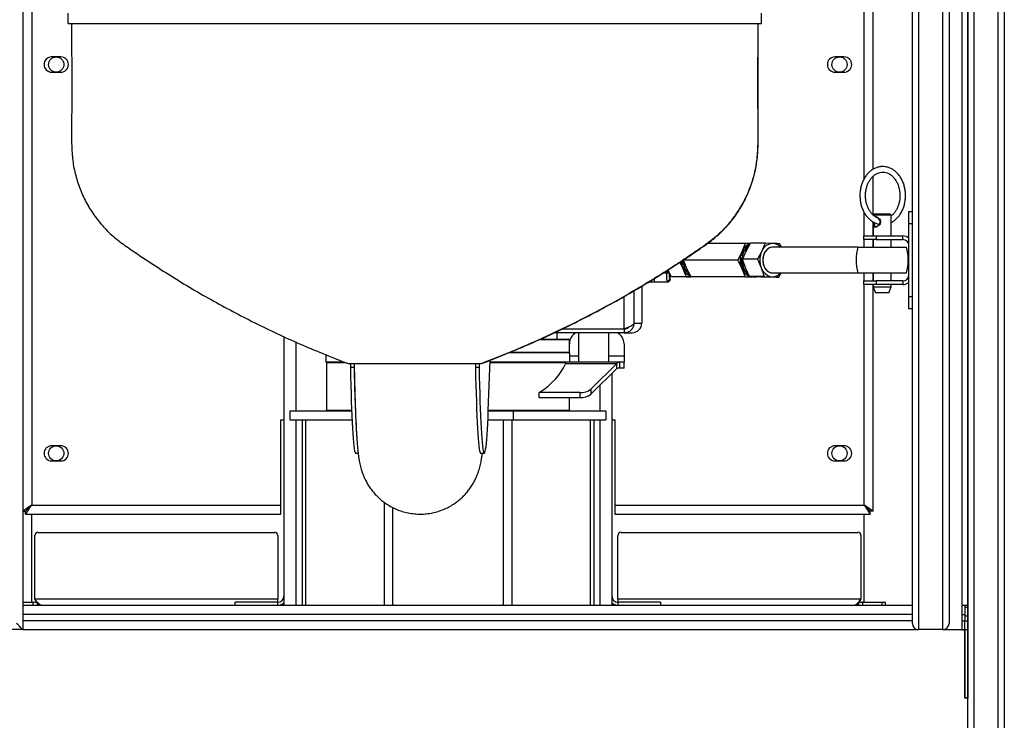
# Model space of a CAD drawing. Extents: x -597 to 1826, y -31 to 248.
# Drawn here: x -391 to -371, y 122 to 136 of the extents above; entities that cross this region are included whole.
import ezdxf

# ---------------------------------------------------------------- set-up
doc = ezdxf.new("R2010")
doc.units = 0
doc.header["$MEASUREMENT"] = 0
doc.layers.get('0').update_dxf_attribs({"linetype": 'CONTINUOUS'})

msp = doc.modelspace()

# ---------------------------------------------------------------- linework, layer by layer
at = {"linetype": 'Continuous'}
for p, q in [((-390.906, 144.573), (-390.906, 123.875)), ((-372.515, 144.573), (-372.515, 123.875)), ((-372.016, 123.875), (-372.016, 144.573)), ((-372.639, 124), (-372.639, 144.449)), ((-371.891, 144.449), (-371.891, 124)), ((-390.722, 144.134), (-390.722, 126.429)), ((-373.635, 133.122), (-373.635, 144.134)), ((-373.45, 133.321), (-373.45, 144.134)), ((-370.88, 119.628), (-370.88, 139.534)), ((-370.756, 139.638), (-370.756, 119.753)), ((-371.629, 139.43), (-371.629, 123.868)), ((-371.504, 139.43), (-371.504, 124.366)), ((-371.504, 119.753), (-371.504, 139.43)), ((-371.379, 139.43), (-371.379, 119.628)), ((-389.977, 136.528), (-389.977, 136.315)), ((-375.737, 136.315), (-375.737, 136.524)), ((-390.125, 135.627), (-390.312, 135.627)), ((-374.045, 135.627), (-374.232, 135.627)), ((-390.312, 135.316), (-390.125, 135.316)), ((-374.232, 135.316), (-374.045, 135.316)), ((-373.45, 132.386), (-373.45, 133.177)), ((-373.635, 131.955), (-373.635, 132.44)), ((-373.42, 132.408), (-373.45, 132.378)), ((-373.42, 132.408), (-373.383, 132.408)), ((-373.383, 132.408), (-373.106, 132.408)), ((-373.076, 132.378), (-373.106, 132.408)), ((-372.714, 132.454), (-372.639, 132.454)), ((-372.714, 132.204), (-372.714, 132.454)), ((-373.405, 132.378), (-373.45, 132.378)), ((-373.45, 132.243), (-373.45, 131.955)), ((-373.45, 131.955), (-373.45, 132.243)), ((-373.076, 132.378), (-373.405, 132.378)), ((-373.076, 132.243), (-373.076, 132.378)), ((-373.076, 131.955), (-373.076, 132.243)), ((-372.639, 132.204), (-372.714, 132.204)), ((-372.714, 130.708), (-372.714, 132.204)), ((-376.077, 131.8), (-376.851, 131.8)), ((-376.077, 131.8), (-376.143, 131.629)), ((-375.971, 131.8), (-376.077, 131.8)), ((-376.057, 131.641), (-375.967, 131.808)), ((-375.663, 131.808), (-375.967, 131.808)), ((-375.663, 131.808), (-375.734, 131.641)), ((-375.503, 131.8), (-375.663, 131.808)), ((-375.329, 131.722), (-375.361, 131.792)), ((-373.637, 131.88), (-373.637, 131.955)), ((-373.637, 131.955), (-373.387, 131.955)), ((-373.387, 131.88), (-373.637, 131.88)), ((-373.635, 131.722), (-373.635, 131.88)), ((-373.45, 131.88), (-373.45, 131.722)), ((-373.45, 131.722), (-373.45, 131.88)), ((-373.387, 131.955), (-373.387, 131.88)), ((-373.387, 131.955), (-372.839, 131.955)), ((-373.387, 131.88), (-372.839, 131.88)), ((-373.076, 131.722), (-373.076, 131.88)), ((-372.839, 131.88), (-372.839, 131.955)), ((-376.143, 131.629), (-376.228, 131.458)), ((-376.147, 131.562), (-376.104, 131.668)), ((-376.128, 131.474), (-376.057, 131.641)), ((-376.127, 131.562), (-376.085, 131.668)), ((-376.104, 131.668), (-376.085, 131.668)), ((-376.085, 131.668), (-376.064, 131.653)), ((-376.074, 131.711), (-375.996, 131.775)), ((-376.074, 131.711), (-376.054, 131.711)), ((-376.061, 131.685), (-376.074, 131.711)), ((-376.061, 131.685), (-376.042, 131.685)), ((-376.054, 131.711), (-375.991, 131.764)), ((-376.042, 131.685), (-376.054, 131.711)), ((-375.996, 131.775), (-375.985, 131.775)), ((-375.734, 131.641), (-375.824, 131.474)), ((-373.761, 131.722), (-375.512, 131.722)), ((-373.761, 131.722), (-372.764, 131.722)), ((-377.418, 131.418), (-377.353, 131.286)), ((-377.366, 131.452), (-377.36, 131.37)), ((-377.347, 131.465), (-377.341, 131.37)), ((-376.228, 131.458), (-377.339, 131.458)), ((-377.272, 131.286), (-377.339, 131.458)), ((-376.228, 131.458), (-376.143, 131.286)), ((-376.157, 131.504), (-376.133, 131.505)), ((-376.157, 131.504), (-376.137, 131.504)), ((-376.153, 131.384), (-376.157, 131.504)), ((-376.153, 131.384), (-376.133, 131.384)), ((-376.147, 131.562), (-376.127, 131.562)), ((-376.126, 131.547), (-376.147, 131.562)), ((-376.137, 131.504), (-376.114, 131.505)), ((-376.133, 131.384), (-376.137, 131.504)), ((-376.133, 131.505), (-376.114, 131.505)), ((-376.11, 131.385), (-376.133, 131.384)), ((-376.067, 131.298), (-376.128, 131.474)), ((-375.824, 131.474), (-376.128, 131.474)), ((-376.107, 131.547), (-376.127, 131.562)), ((-376.126, 131.547), (-376.107, 131.547)), ((-375.824, 131.474), (-375.745, 131.298)), ((-377.76, 131.193), (-377.63, 131.193)), ((-377.591, 131.115), (-377.664, 131.262)), ((-377.341, 131.37), (-377.36, 131.37)), ((-377.353, 131.286), (-377.287, 131.115)), ((-377.326, 131.332), (-377.345, 131.314)), ((-377.326, 131.314), (-377.345, 131.314)), ((-377.345, 131.314), (-377.293, 131.216)), ((-377.341, 131.37), (-377.318, 131.373)), ((-377.307, 131.332), (-377.326, 131.314)), ((-377.307, 131.332), (-377.326, 131.332)), ((-377.326, 131.314), (-377.274, 131.216)), ((-377.274, 131.216), (-377.293, 131.216)), ((-377.274, 131.216), (-377.255, 131.233)), ((-377.188, 131.115), (-377.272, 131.286)), ((-377.249, 131.205), (-377.259, 131.178)), ((-377.229, 131.205), (-377.249, 131.205)), ((-377.229, 131.205), (-377.239, 131.178)), ((-376.143, 131.286), (-376.077, 131.115)), ((-376.139, 131.327), (-376.12, 131.344)), ((-376.139, 131.327), (-376.12, 131.327)), ((-376.091, 131.226), (-376.139, 131.327)), ((-376.12, 131.327), (-376.1, 131.344)), ((-376.12, 131.344), (-376.1, 131.344)), ((-376.071, 131.226), (-376.12, 131.327)), ((-376.091, 131.226), (-376.071, 131.226)), ((-376.052, 131.243), (-376.071, 131.226)), ((-375.988, 131.123), (-376.067, 131.298)), ((-376.057, 131.186), (-376.047, 131.213)), ((-376.057, 131.186), (-376.038, 131.186)), ((-375.998, 131.146), (-376.057, 131.186)), ((-376.047, 131.213), (-376.027, 131.213)), ((-376.038, 131.186), (-376.027, 131.213)), ((-376.007, 131.165), (-376.038, 131.186)), ((-375.745, 131.298), (-375.684, 131.123)), ((-375.512, 131.193), (-373.761, 131.193)), ((-375.382, 131.107), (-375.336, 131.193)), ((-373.761, 131.193), (-372.764, 131.193)), ((-373.635, 131.032), (-373.635, 131.193)), ((-373.45, 131.193), (-373.45, 131.032)), ((-373.45, 131.032), (-373.45, 131.193)), ((-373.076, 131.032), (-373.076, 131.193)), ((-378.056, 131.012), (-377.649, 131.012)), ((-377.939, 131.013), (-377.674, 131.013)), ((-377.674, 131.013), (-377.627, 131.06)), ((-377.649, 131.012), (-377.648, 131.013)), ((-377.648, 131.013), (-377.618, 131.043)), ((-377.287, 131.115), (-377.591, 131.115)), ((-377.45, 131.115), (-377.591, 131.115)), ((-377.289, 131.115), (-377.45, 131.115)), ((-376.985, 131.115), (-377.289, 131.115)), ((-377.287, 131.115), (-377.188, 131.115)), ((-377.239, 131.178), (-377.259, 131.178)), ((-377.259, 131.178), (-377.201, 131.142)), ((-377.239, 131.178), (-377.21, 131.159)), ((-376.077, 131.115), (-377.188, 131.115)), ((-376.077, 131.115), (-375.939, 131.115)), ((-375.684, 131.123), (-375.988, 131.123)), ((-375.846, 131.115), (-375.988, 131.123)), ((-375.932, 131.118), (-375.913, 131.118)), ((-375.917, 131.115), (-375.841, 131.115)), ((-375.843, 131.121), (-375.913, 131.118)), ((-375.382, 131.107), (-375.686, 131.107)), ((-375.684, 131.123), (-375.524, 131.115)), ((-373.637, 130.957), (-373.637, 131.032)), ((-373.637, 131.032), (-373.387, 131.032)), ((-373.387, 131.032), (-373.387, 130.957)), ((-372.839, 131.032), (-373.387, 131.032)), ((-372.839, 131.032), (-372.839, 130.957)), ((-378.354, 130.166), (-378.354, 130.837)), ((-378.197, 130.93), (-378.197, 130.166)), ((-373.387, 130.957), (-373.637, 130.957)), ((-373.635, 126.429), (-373.635, 130.957)), ((-373.45, 130.957), (-373.45, 130.911)), ((-373.45, 126.304), (-373.45, 130.957)), ((-373.45, 130.911), (-373.4, 130.787)), ((-373.45, 130.911), (-373.405, 130.911)), ((-373.405, 130.911), (-373.076, 130.911)), ((-373.367, 130.787), (-373.4, 130.787)), ((-372.839, 130.957), (-373.387, 130.957)), ((-373.126, 130.787), (-373.367, 130.787)), ((-373.126, 130.787), (-373.076, 130.911)), ((-373.076, 130.911), (-373.076, 130.957)), ((-378.561, 130.041), (-378.561, 130.715)), ((-372.714, 130.708), (-372.639, 130.708)), ((-372.714, 130.459), (-372.714, 130.708)), ((-372.639, 130.459), (-372.714, 130.459)), ((-378.561, 130.041), (-379.847, 130.041)), ((-378.558, 130.041), (-378.558, 129.966)), ((-378.354, 130.166), (-378.197, 130.166)), ((-385.544, 129.891), (-385.544, 124.374)), ((-385.3, 129.778), (-385.3, 128.364)), ((-379.684, 129.82), (-380.318, 129.82)), ((-380.284, 129.835), (-379.699, 129.835)), ((-378.558, 129.966), (-380.008, 129.966)), ((-379.934, 129.835), (-379.934, 129.966)), ((-379.684, 129.82), (-379.699, 129.835)), ((-379.684, 129.57), (-379.684, 129.82)), ((-379.499, 129.966), (-379.499, 129.361)), ((-378.876, 129.361), (-378.876, 129.966)), ((-378.558, 129.966), (-378.396, 129.966)), ((-380.9, 129.57), (-379.686, 129.57)), ((-379.699, 129.555), (-379.684, 129.57)), ((-379.686, 129.57), (-379.684, 129.57)), ((-379.684, 129.555), (-379.684, 129.741)), ((-378.562, 129.741), (-378.562, 129.486)), ((-384.682, 129.518), (-384.682, 129.361)), ((-384.303, 129.361), (-384.682, 129.361)), ((-384.657, 129.361), (-384.672, 129.347)), ((-381.348, 128.369), (-381.307, 129.405)), ((-379.737, 129.361), (-381.309, 129.361)), ((-379.674, 129.555), (-380.931, 129.555)), ((-378.649, 129.361), (-379.737, 129.361)), ((-379.674, 129.361), (-379.674, 129.555)), ((-379.499, 129.486), (-379.674, 129.486)), ((-378.562, 129.486), (-378.876, 129.486)), ((-378.649, 129.242), (-378.649, 129.361)), ((-378.562, 129.361), (-378.649, 129.361)), ((-378.562, 129.486), (-378.562, 129.361)), ((-378.562, 129.242), (-378.562, 129.361)), ((-384.672, 129.347), (-384.672, 128.379)), ((-384.268, 129.347), (-384.672, 129.347)), ((-384.228, 129.333), (-384.083, 129.333)), ((-384.179, 129.333), (-384.178, 129.253)), ((-384.103, 129.253), (-384.178, 129.253)), ((-384.104, 129.333), (-384.103, 129.253)), ((-384.083, 129.333), (-383.449, 129.333)), ((-383.449, 129.333), (-382.91, 129.333)), ((-382.91, 129.333), (-382.363, 129.333)), ((-382.363, 129.333), (-381.682, 129.333)), ((-381.682, 129.333), (-381.486, 129.333)), ((-381.612, 129.333), (-381.611, 129.253)), ((-381.536, 129.253), (-381.611, 129.253)), ((-381.538, 129.333), (-381.536, 129.253)), ((-381.486, 129.333), (-381.485, 129.333)), ((-379.752, 129.347), (-381.31, 129.347)), ((-378.719, 129.329), (-379.763, 129.329)), ((-378.719, 129.329), (-379.241, 128.807)), ((-378.719, 129.225), (-379.241, 128.703)), ((-378.719, 129.329), (-378.719, 129.225)), ((-378.562, 129.242), (-378.649, 129.242)), ((-378.811, 129.133), (-378.811, 124.374)), ((-379.241, 128.807), (-379.241, 128.703)), ((-379.056, 128.889), (-379.056, 128.364)), ((-380.302, 128.634), (-380.302, 128.738)), ((-379.464, 128.738), (-380.302, 128.738)), ((-379.464, 128.634), (-380.302, 128.634)), ((-379.684, 128.379), (-379.684, 128.634)), ((-379.464, 128.634), (-379.464, 128.738)), ((-385.42, 128.364), (-385.42, 128.177)), ((-385.42, 128.364), (-384.154, 128.364)), ((-384.672, 128.379), (-384.657, 128.364)), ((-384.672, 128.379), (-384.154, 128.379)), ((-381.348, 128.364), (-380.835, 128.364)), ((-381.347, 128.379), (-379.684, 128.379)), ((-380.835, 128.364), (-380.835, 128.177)), ((-380.835, 128.364), (-378.936, 128.364)), ((-379.699, 128.364), (-379.684, 128.379)), ((-378.936, 128.364), (-378.936, 128.177)), ((-385.607, 128.177), (-385.544, 128.177)), ((-385.607, 126.429), (-385.607, 128.177)), ((-385.42, 128.177), (-384.146, 128.177)), ((-385.3, 128.177), (-385.3, 124.374)), ((-385.17, 128.177), (-385.17, 124.374)), ((-385.099, 128.177), (-385.099, 124.374)), ((-381.356, 128.177), (-380.835, 128.177)), ((-381.04, 128.177), (-381.04, 124.374)), ((-380.867, 128.177), (-380.867, 124.374)), ((-380.835, 128.177), (-378.936, 128.177)), ((-379.257, 128.177), (-379.257, 124.374)), ((-379.185, 128.177), (-379.185, 124.374)), ((-379.056, 128.177), (-379.056, 124.374)), ((-378.811, 128.177), (-378.75, 128.177)), ((-378.75, 128.177), (-378.75, 126.429)), ((-390.125, 127.647), (-390.312, 127.647)), ((-374.045, 127.647), (-374.232, 127.647)), ((-384.072, 127.493), (-384.02, 127.493)), ((-381.505, 127.493), (-381.43, 127.493)), ((-390.312, 127.336), (-390.125, 127.336)), ((-374.232, 127.336), (-374.045, 127.336)), ((-390.722, 126.429), (-385.607, 126.429)), ((-385.607, 126.244), (-385.607, 126.429)), ((-383.489, 126.489), (-383.489, 124.374)), ((-383.316, 126.383), (-383.316, 124.374)), ((-378.75, 126.429), (-373.635, 126.429)), ((-378.75, 126.429), (-378.75, 126.244)), ((-390.906, 126.304), (-390.847, 126.304)), ((-390.847, 126.244), (-390.847, 126.304)), ((-390.847, 126.244), (-385.607, 126.244)), ((-390.842, 126.309), (-390.842, 126.309)), ((-390.716, 124.434), (-390.716, 126.244)), ((-378.75, 126.244), (-373.51, 126.244)), ((-373.639, 126.244), (-373.639, 124.434)), ((-373.515, 126.309), (-373.515, 126.309)), ((-373.51, 126.244), (-373.51, 126.304)), ((-373.45, 126.304), (-373.51, 126.304)), ((-390.657, 124.499), (-390.657, 125.808)), ((-390.594, 125.87), (-385.731, 125.87)), ((-385.669, 125.808), (-385.669, 124.499)), ((-378.687, 124.499), (-378.687, 125.808)), ((-378.624, 125.87), (-373.761, 125.87)), ((-373.699, 125.808), (-373.699, 124.499)), ((-390.906, 124.434), (-390.69, 124.434)), ((-390.906, 124.374), (-372.639, 124.374)), ((-390.69, 124.374), (-390.69, 124.434)), ((-385.669, 124.499), (-390.657, 124.499)), ((-390.598, 124.409), (-390.618, 124.374)), ((-390.598, 124.409), (-390.566, 124.391)), ((-390.576, 124.374), (-390.566, 124.391)), ((-386.542, 124.374), (-386.542, 124.434)), ((-385.669, 124.434), (-386.542, 124.434)), ((-385.669, 124.434), (-385.669, 124.499)), ((-385.669, 124.374), (-385.669, 124.434)), ((-378.687, 124.499), (-378.687, 124.434)), ((-373.699, 124.499), (-378.687, 124.499)), ((-378.687, 124.434), (-378.687, 124.374)), ((-377.814, 124.434), (-378.687, 124.434)), ((-377.814, 124.434), (-377.814, 124.374)), ((-373.79, 124.391), (-373.758, 124.409)), ((-373.79, 124.391), (-373.78, 124.374)), ((-373.738, 124.374), (-373.758, 124.409)), ((-373.666, 124.434), (-373.666, 124.374)), ((-373.666, 124.434), (-373.263, 124.434)), ((-373.263, 124.374), (-373.263, 124.434)), ((-373.263, 124.434), (-373.2, 124.434)), ((-373.2, 124.434), (-373.2, 124.374)), ((-371.504, 124.366), (-371.629, 124.366)), ((-371.564, 124.366), (-371.564, 124.182)), ((-371.564, 124.337), (-371.504, 124.337)), ((-371.504, 124.366), (-371.504, 124.337)), ((-371.504, 124.337), (-371.504, 124.152)), ((-390.906, 124.189), (-372.639, 124.189)), ((-371.629, 124.182), (-371.564, 124.182)), ((-371.564, 124.182), (-371.564, 124.052)), ((-371.504, 124.152), (-371.564, 124.152)), ((-371.564, 124.152), (-371.564, 124.052)), ((-371.504, 124.152), (-371.504, 124.052)), ((-390.906, 124.06), (-372.639, 124.06)), ((-371.629, 124.052), (-371.564, 124.052)), ((-371.564, 124.052), (-371.504, 124.052)), ((-371.564, 123.868), (-371.564, 124.052)), ((-371.504, 124.052), (-371.504, 123.868)), ((-390.906, 123.875), (-410.233, 123.875)), ((-390.906, 123.875), (-372.515, 123.875)), ((-372.016, 123.875), (-372.515, 123.875)), ((-372.016, 123.875), (-371.579, 123.875)), ((-371.629, 123.868), (-371.564, 123.868)), ((-371.564, 122.466), (-371.564, 123.868)), ((-371.504, 123.868), (-371.564, 123.868)), ((-371.564, 123.868), (-371.564, 122.476)), ((-371.504, 123.868), (-371.504, 122.476)), ((-371.504, 122.476), (-371.564, 122.476)), ((-371.504, 122.466), (-371.564, 122.466)), ((-371.504, 122.476), (-371.504, 122.466)), ((-371.504, 121.469), (-371.504, 122.466))]:
    msp.add_line(p, q, dxfattribs=at)
at = {"linetype": 'Continuous', "flags": 128}
for points in [[(-373.425, 132.229), (-373.425, 132.225), (-373.425, 132.206), (-373.423, 132.176), (-373.419, 132.163), (-373.412, 132.154), (-373.403, 132.15), (-373.394, 132.148), (-373.383, 132.15), (-373.369, 132.154), (-373.353, 132.163), (-373.336, 132.176), (-373.312, 132.206), (-373.305, 132.225), (-373.302, 132.243), (-373.305, 132.261), (-373.312, 132.28), (-373.336, 132.31), (-373.353, 132.323), (-373.369, 132.332), (-373.383, 132.337), (-373.394, 132.338), (-373.394, 132.338)], [(-375.501, 131.722), (-375.517, 131.722), (-375.563, 131.714), (-375.607, 131.692), (-375.646, 131.657), (-375.677, 131.612), (-375.7, 131.558), (-375.713, 131.499), (-375.715, 131.437), (-375.706, 131.377), (-375.686, 131.321), (-375.658, 131.272), (-375.621, 131.234), (-375.579, 131.207), (-375.533, 131.194), (-375.501, 131.193)], [(-375.512, 131.722), (-375.547, 131.718), (-375.592, 131.7), (-375.632, 131.67), (-375.666, 131.627), (-375.692, 131.576), (-375.708, 131.519), (-375.713, 131.458)], [(-375.713, 131.458), (-375.708, 131.397), (-375.692, 131.339), (-375.666, 131.288), (-375.632, 131.246), (-375.592, 131.215), (-375.547, 131.197), (-375.512, 131.193)], [(-377.643, 131.214), (-377.67, 131.224), (-377.692, 131.238)], [(-377.674, 131.013), (-377.674, 131.013), (-377.677, 131.02), (-377.68, 131.042), (-377.682, 131.076), (-377.684, 131.123), (-377.686, 131.179), (-377.687, 131.193)], [(-377.638, 131.193), (-377.636, 131.144), (-377.634, 131.104), (-377.631, 131.076), (-377.629, 131.062), (-377.626, 131.062), (-377.624, 131.076), (-377.621, 131.104), (-377.619, 131.144), (-377.618, 131.169)], [(-377.651, 131.035), (-377.65, 131.02), (-377.649, 131.012)], [(-375.917, 131.115), (-375.882, 131.118), (-375.872, 131.12)], [(-384.178, 129.253), (-384.174, 129.068), (-384.17, 128.89), (-384.166, 128.719), (-384.161, 128.556), (-384.155, 128.403), (-384.149, 128.26), (-384.143, 128.127), (-384.137, 128.006), (-384.13, 127.896), (-384.123, 127.799), (-384.116, 127.714), (-384.108, 127.643), (-384.1, 127.585), (-384.092, 127.541), (-384.084, 127.511), (-384.076, 127.495), (-384.072, 127.493)], [(-381.611, 129.253), (-381.608, 129.068), (-381.604, 128.89), (-381.599, 128.719), (-381.594, 128.556), (-381.589, 128.403), (-381.583, 128.26), (-381.577, 128.127), (-381.57, 128.006), (-381.563, 127.896), (-381.556, 127.799), (-381.549, 127.714), (-381.541, 127.643), (-381.534, 127.585), (-381.526, 127.541), (-381.518, 127.511), (-381.51, 127.495), (-381.505, 127.493)], [(-381.536, 129.253), (-381.533, 129.068), (-381.529, 128.89), (-381.524, 128.719), (-381.519, 128.556), (-381.514, 128.403), (-381.508, 128.26), (-381.502, 128.127), (-381.495, 128.006), (-381.489, 127.896), (-381.482, 127.799), (-381.474, 127.714), (-381.467, 127.643), (-381.459, 127.585), (-381.451, 127.541), (-381.443, 127.511), (-381.435, 127.495), (-381.427, 127.494), (-381.419, 127.506), (-381.411, 127.533), (-381.403, 127.574), (-381.395, 127.628), (-381.388, 127.697), (-381.38, 127.778), (-381.373, 127.872), (-381.366, 127.979), (-381.36, 128.098), (-381.354, 128.228), (-381.348, 128.369)], [(-390.722, 126.429), (-390.754, 126.407), (-390.785, 126.386), (-390.814, 126.367), (-390.841, 126.349), (-390.863, 126.333), (-390.882, 126.321), (-390.896, 126.312), (-390.904, 126.306), (-390.906, 126.305)], [(-390.722, 126.429), (-390.746, 126.405), (-390.77, 126.381), (-390.791, 126.36), (-390.81, 126.341), (-390.826, 126.325), (-390.837, 126.314), (-390.844, 126.307), (-390.847, 126.304)], [(-390.847, 126.304), (-390.845, 126.306), (-390.839, 126.312), (-390.83, 126.321), (-390.818, 126.333), (-390.802, 126.349), (-390.784, 126.366), (-390.765, 126.386), (-390.744, 126.407), (-390.722, 126.429)], [(-390.847, 126.244), (-390.845, 126.247), (-390.839, 126.255), (-390.83, 126.269), (-390.818, 126.287), (-390.802, 126.31), (-390.784, 126.337), (-390.765, 126.366), (-390.744, 126.397), (-390.722, 126.429)], [(-390.722, 126.429), (-390.722, 126.429)], [(-373.635, 126.429), (-373.635, 126.429)], [(-373.635, 126.429), (-373.613, 126.407), (-373.592, 126.386), (-373.573, 126.366), (-373.555, 126.349), (-373.539, 126.333), (-373.527, 126.321), (-373.518, 126.312), (-373.512, 126.306), (-373.51, 126.304)], [(-373.635, 126.429), (-373.613, 126.397), (-373.592, 126.366), (-373.573, 126.337), (-373.555, 126.31), (-373.539, 126.287), (-373.527, 126.269), (-373.518, 126.255), (-373.512, 126.247), (-373.51, 126.244)], [(-373.45, 126.304), (-373.454, 126.307), (-373.464, 126.314), (-373.481, 126.325), (-373.504, 126.341), (-373.532, 126.36), (-373.564, 126.381), (-373.599, 126.405), (-373.635, 126.429)], [(-373.51, 126.304), (-373.512, 126.306), (-373.518, 126.312), (-373.527, 126.321), (-373.539, 126.333), (-373.555, 126.349), (-373.573, 126.367), (-373.592, 126.386), (-373.613, 126.407), (-373.635, 126.429)], [(-390.906, 123.875), (-390.908, 123.877), (-390.914, 123.883), (-390.923, 123.892), (-390.935, 123.904), (-390.951, 123.92), (-390.968, 123.938), (-390.988, 123.957), (-391.009, 123.978), (-391.031, 124)]]:
    msp.add_lwpolyline(points, dxfattribs=at)
at = {"linetype": 'Continuous'}
for centre in [(-390.218, 135.471), (-374.138, 135.471), (-390.218, 127.491), (-374.138, 127.491)]:
    msp.add_circle(centre, 0.156, dxfattribs=at)
for centre, radius, start, end in [((-390.312, 135.471), 0.156, 90, 270), ((-390.125, 135.471), 0.156, 270, 90), ((-374.232, 135.471), 0.156, 90, 270), ((-374.045, 135.471), 0.156, 270, 90), ((-375.887, 131.533), 0.274, 109.1065, 159.4126), ((-375.5, 131.548), 0.252, 90.6911, 158.3805), ((-375.52, 131.571), 0.23, 41.0169, 85.6856), ((-372.839, 131.755), 0.2, 51.3178, 90), ((-372.839, 131.755), 0.125, 0, 90), ((-375.743, 131.458), 0.435, 156.7956, 203.2044), ((-375.832, 131.501), 0.294, 141.1004, 146.5891), ((-375.81, 131.498), 0.298, 141.1301, 148.6555), ((-375.34, 131.457), 0.435, 155.0169, 201.4564), ((-372.8, 131.458), 0.998, 164.633, 195.367), ((-373.726, 131.458), 0.998, 344.633, 15.367), ((-376.962, 131.455), 0.426, 182.0499, 203.3505), ((-375.738, 131.459), 0.398, 167.1674, 173.3701), ((-375.748, 131.454), 0.388, 190.2234, 196.5322), ((-375.728, 131.454), 0.388, 190.2234, 196.5322), ((-377.609, 131.362), 0.169, 233.4864, 262.5798), ((-377.095, 131.384), 0.276, 200.7032, 248.9234), ((-376.964, 131.453), 0.382, 192.0889, 198.4697), ((-376.945, 131.453), 0.382, 192.0889, 198.4697), ((-377.064, 131.396), 0.266, 220.6664, 226.0227), ((-375.899, 131.373), 0.259, 199.6616, 266.0719), ((-375.847, 131.403), 0.276, 218.1549, 223.5449), ((-375.491, 131.38), 0.267, 197.7666, 262.8821), ((-375.518, 131.342), 0.227, 268.6487, 319.046), ((-377.77, 131.065), 0.177, 178.0809, 197.1987), ((-377.182, 131.098), 0.439, 179.4613, 187.1445), ((-378.529, 131.13), 0.915, 354.5813, 2.0123), ((-372.839, 131.157), 0.125, 270, 0), ((-372.839, 131.157), 0.2, 270, 308.6822), ((-378.396, 130.166), 0.199, 270.0219, 0.0218), ((-379.435, 129.741), 0.249, 115.1282, 180), ((-378.811, 129.741), 0.249, 0, 64.8718), ((-357.114, 129.542), 26.99, 180.6141, 183.6954), ((-379.444, 129.067), 0.33, 266.4571, 307.8871), ((-379.444, 128.964), 0.33, 266.4573, 307.8869), ((-390.312, 127.491), 0.156, 90, 270), ((-390.125, 127.491), 0.156, 270, 90), ((-374.232, 127.491), 0.156, 90, 270), ((-374.045, 127.491), 0.156, 270, 90), ((-390.594, 125.808), 0.0623, 90, 180), ((-385.731, 125.808), 0.0623, 0, 90), ((-378.624, 125.808), 0.0623, 90, 180), ((-373.761, 125.808), 0.0623, 0, 90), ((-385.669, 124.559), 0.125, 270, 0), ((-378.687, 124.559), 0.125, 180, 270), ((-390.69, 124.249), 0.185, 60, 90), ((-390.504, 124.499), 0.125, 240, 270), ((-385.669, 124.559), 0.185, 270, 312.5066), ((-378.687, 124.559), 0.185, 227.4934, 270), ((-373.852, 124.499), 0.125, 270, 300), ((-373.666, 124.249), 0.185, 90, 120), ((-372.515, 124), 0.125, 180, 270), ((-372.016, 124), 0.125, 270, 0)]:
    msp.add_arc(centre, radius, start, end, dxfattribs=at)
for centre, major_axis, ratio, start_param, end_param in [((-378.649, 129.117), (0, 0.244), 0.57735, 0, 0.523599), ((-382.178, 129.687), (2.494, 0), 0.57735, 5.56368, 6.031805), ((-378.649, 129.117), (0.141, 0), 0.883699, 1.570796, 2.094395)]:
    msp.add_ellipse(centre, major_axis=major_axis, ratio=ratio, start_param=start_param, end_param=end_param, dxfattribs=at)
for points, knots in [([(-389.972, 136.315), (-389.973, 136.315), (-389.976, 136.315), (-389.943, 136.315), (-389.9, 136.315), (-389.867, 136.315), (-389.829, 136.315), (-389.786, 136.315), (-389.738, 136.315), (-389.682, 136.315), (-389.59, 136.315), (-389.447, 136.315), (-389.225, 136.315), (-388.956, 136.315), (-388.67, 136.315), (-388.306, 136.315), (-387.867, 136.315), (-387.486, 136.315), (-387.237, 136.315), (-387.121, 136.315), (-387.005, 136.315), (-386.89, 136.315), (-386.776, 136.315), (-386.656, 136.315), (-386.52, 136.315), (-386.361, 136.315), (-386.179, 136.315), (-385.986, 136.315), (-385.776, 136.315), (-385.55, 136.315), (-385.292, 136.315), (-385, 136.315), (-384.675, 136.315), (-384.336, 136.315), (-383.97, 136.315), (-383.578, 136.315), (-383.164, 136.315), (-382.751, 136.315), (-382.343, 136.315), (-381.944, 136.315), (-381.578, 136.315), (-381.247, 136.315), (-380.966, 136.315), (-380.728, 136.315), (-380.528, 136.315), (-380.352, 136.315), (-380.191, 136.315), (-379.813, 136.315), (-379.207, 136.315), (-378.577, 136.315), (-378.14, 136.315), (-377.897, 136.315), (-377.698, 136.315), (-377.545, 136.315), (-377.437, 136.315), (-377.327, 136.315), (-377.209, 136.315), (-377.128, 136.315), (-377.085, 136.315)], [0, 0, 0, 0, 0.008914, 0.035263, 0.046378, 0.055763, 0.06443, 0.07345, 0.08288, 0.092288, 0.101782, 0.125837, 0.150462, 0.175775, 0.201453, 0.227182, 0.273022, 0.318808, 0.329147, 0.339537, 0.349921, 0.360227, 0.370383, 0.380485, 0.392034, 0.407618, 0.424208, 0.440489, 0.455656, 0.47068, 0.485562, 0.502942, 0.520163, 0.53723, 0.554173, 0.573484, 0.592689, 0.611826, 0.630952, 0.650105, 0.66933, 0.685932, 0.702482, 0.716622, 0.728901, 0.741157, 0.753612, 0.766164, 0.831633, 0.897118, 0.91623, 0.935502, 0.954914, 0.96363, 0.971997, 0.980497, 0.989656, 1, 1, 1, 1]), ([(-389.902, 136.315), (-389.902, 136.033), (-389.902, 135.47), (-389.895, 134.624), (-389.913, 133.955), (-389.881, 133.463), (-389.815, 133.157), (-389.714, 132.862), (-389.577, 132.583), (-389.406, 132.323), (-389.203, 132.084), (-388.971, 131.871), (-388.518, 131.557), (-387.865, 131.125), (-386.989, 130.609), (-386.091, 130.137), (-385.172, 129.706), (-384.543, 129.457), (-384.228, 129.333)], [0, 0, 0, 0, 0.083625, 0.167282, 0.251047, 0.282196, 0.313045, 0.343723, 0.374337, 0.404988, 0.435779, 0.466831, 0.498243, 0.598824, 0.699232, 0.799529, 0.899768, 1, 1, 1, 1]), ([(-375.817, 136.315), (-375.817, 135.72), (-375.816, 135.007), (-375.818, 134.178), (-375.814, 133.828), (-375.832, 133.48), (-375.904, 133.139), (-376.022, 132.812), (-376.185, 132.503), (-376.39, 132.219), (-376.633, 131.963), (-376.917, 131.749), (-377.213, 131.549), (-377.659, 131.252), (-378.267, 130.875), (-379.045, 130.437), (-379.842, 130.033), (-380.655, 129.66), (-381.209, 129.442), (-381.486, 129.333)], [0, 0, 0, 0, 0.176581, 0.211267, 0.245953, 0.280346, 0.314334, 0.348786, 0.383168, 0.417633, 0.452348, 0.487503, 0.522885, 0.55825, 0.646606, 0.734919, 0.823228, 0.911575, 1, 1, 1, 1]), ([(-381.485, 129.333), (-381.17, 129.457), (-380.541, 129.707), (-379.621, 130.138), (-378.722, 130.61), (-377.846, 131.126), (-377.193, 131.558), (-376.742, 131.871), (-376.509, 132.084), (-376.307, 132.321), (-376.137, 132.581), (-376, 132.859), (-375.898, 133.152), (-375.832, 133.458), (-375.799, 133.95), (-375.818, 134.62), (-375.811, 135.467), (-375.812, 136.033), (-375.812, 136.315)], [0, 0, 0, 0, 0.100437, 0.200793, 0.301124, 0.401486, 0.501935, 0.533284, 0.564265, 0.594975, 0.62554, 0.656071, 0.686676, 0.717468, 0.748583, 0.83238, 0.916187, 1, 1, 1, 1]), ([(-377.085, 136.315), (-376.986, 136.315), (-376.789, 136.315), (-376.535, 136.315), (-376.315, 136.315), (-376.127, 136.315), (-375.975, 136.315), (-375.859, 136.315), (-375.779, 136.315), (-375.738, 136.315), (-375.741, 136.315), (-375.742, 136.315)], [0, 0, 0, 0, 0.11658, 0.232324, 0.34751, 0.463099, 0.578709, 0.69418, 0.809438, 0.936189, 1, 1, 1, 1]), ([(-373.076, 132.23), (-373.07, 132.233), (-373.044, 132.245), (-373, 132.277), (-372.945, 132.327), (-372.897, 132.388), (-372.857, 132.457), (-372.824, 132.533), (-372.801, 132.614), (-372.787, 132.699), (-372.782, 132.785), (-372.787, 132.872), (-372.802, 132.956), (-372.827, 133.037), (-372.86, 133.113), (-372.902, 133.182), (-372.952, 133.243), (-373.008, 133.293), (-373.069, 133.333), (-373.134, 133.361), (-373.202, 133.377), (-373.27, 133.379), (-373.338, 133.37), (-373.404, 133.348), (-373.466, 133.314), (-373.524, 133.27), (-373.576, 133.215), (-373.621, 133.152), (-373.659, 133.08), (-373.689, 133.002), (-373.709, 132.92), (-373.72, 132.834), (-373.721, 132.748), (-373.712, 132.662), (-373.694, 132.578), (-373.666, 132.499), (-373.629, 132.425), (-373.585, 132.359), (-373.533, 132.302), (-373.475, 132.255), (-373.411, 132.22), (-373.36, 132.199), (-373.33, 132.195), (-373.322, 132.194)], [0, 0, 0, 0, 0.006119, 0.030913, 0.055896, 0.081056, 0.106351, 0.131732, 0.157159, 0.182609, 0.208072, 0.23355, 0.259046, 0.284567, 0.310111, 0.335667, 0.361205, 0.386674, 0.41201, 0.437149, 0.462062, 0.486779, 0.511392, 0.535989, 0.560679, 0.585537, 0.610587, 0.6358, 0.661131, 0.686532, 0.711969, 0.737424, 0.762891, 0.788376, 0.81388, 0.839409, 0.864961, 0.890515, 0.916035, 0.941465, 0.966738, 0.991797, 1, 1, 1, 1]), ([(-373.352, 132.322), (-373.362, 132.326), (-373.39, 132.337), (-373.433, 132.367), (-373.48, 132.412), (-373.52, 132.466), (-373.554, 132.529), (-373.58, 132.598), (-373.597, 132.671), (-373.606, 132.748), (-373.605, 132.825), (-373.596, 132.901), (-373.577, 132.974), (-373.55, 133.042), (-373.516, 133.103), (-373.476, 133.155), (-373.43, 133.199), (-373.38, 133.232), (-373.328, 133.254), (-373.273, 133.264), (-373.217, 133.263), (-373.161, 133.249), (-373.108, 133.223), (-373.058, 133.186), (-373.013, 133.138), (-372.974, 133.081), (-372.942, 133.017), (-372.918, 132.947), (-372.903, 132.873), (-372.897, 132.796), (-372.9, 132.719), (-372.912, 132.643), (-372.933, 132.571), (-372.961, 132.505), (-372.997, 132.446), (-373.036, 132.399), (-373.064, 132.376), (-373.076, 132.366)], [0, 0, 0, 0, 0.016873, 0.046732, 0.076162, 0.105301, 0.134283, 0.163192, 0.192074, 0.220942, 0.249799, 0.278639, 0.307449, 0.336222, 0.36497, 0.39371, 0.422501, 0.451448, 0.480701, 0.510415, 0.540631, 0.571102, 0.601301, 0.631038, 0.660378, 0.689465, 0.718421, 0.747321, 0.776197, 0.805062, 0.833917, 0.862749, 0.891549, 0.920315, 0.949057, 0.977804, 1, 1, 1, 1]), ([(-373.405, 132.353), (-373.4, 132.352), (-373.389, 132.352), (-373.365, 132.343), (-373.335, 132.323), (-373.309, 132.293), (-373.298, 132.265), (-373.294, 132.243), (-373.297, 132.221), (-373.309, 132.193), (-373.334, 132.164), (-373.365, 132.144), (-373.389, 132.135), (-373.406, 132.133), (-373.42, 132.135), (-373.435, 132.144), (-373.446, 132.163), (-373.449, 132.193), (-373.45, 132.221), (-373.45, 132.236), (-373.45, 132.243)], [0, 0, 0, 0, 0.042669, 0.086373, 0.170816, 0.252895, 0.294106, 0.33299, 0.371868, 0.413305, 0.495657, 0.579871, 0.623445, 0.666183, 0.708965, 0.752801, 0.837404, 0.91975, 0.961101, 1, 1, 1, 1]), ([(-375.361, 131.792), (-375.372, 131.793), (-375.416, 131.795), (-375.465, 131.798), (-375.503, 131.8)], [0, 0, 0, 0, 0.237649, 1, 1, 1, 1]), ([(-375.686, 131.107), (-375.7, 131.108), (-375.755, 131.11), (-375.807, 131.113), (-375.846, 131.115)], [0, 0, 0, 0, 0.237651, 1, 1, 1, 1]), ([(-375.524, 131.115), (-375.486, 131.113), (-375.437, 131.11), (-375.393, 131.108), (-375.382, 131.107)], [0, 0, 0, 0, 0.762348, 1, 1, 1, 1]), ([(-378.354, 130.166), (-378.357, 130.156), (-378.364, 130.137), (-378.406, 130.109), (-378.465, 130.08), (-378.521, 130.057), (-378.553, 130.044), (-378.561, 130.041)], [0, 0, 0, 0, 0.227836, 0.459017, 0.690204, 0.921389, 1, 1, 1, 1]), ([(-378.558, 129.966), (-378.531, 129.969), (-378.478, 129.975), (-378.411, 130.021), (-378.364, 130.087), (-378.357, 130.14), (-378.354, 130.166)], [0, 0, 0, 0, 0.25, 0.500001, 0.75, 1, 1, 1, 1]), ([(-378.558, 130.041), (-378.542, 130.043), (-378.509, 130.047), (-378.476, 130.065), (-378.466, 130.08), (-378.466, 130.08)], [0, 0, 0, 0, 0.483192, 0.966379, 1, 1, 1, 1]), ([(-379.763, 129.329), (-379.761, 129.335), (-379.758, 129.348), (-379.753, 129.359), (-379.749, 129.361), (-379.747, 129.361)], [0, 0, 0, 0, 0.319602, 0.654453, 1, 1, 1, 1]), ([(-384.101, 129.333), (-384.101, 129.301), (-384.099, 129.208), (-384.096, 129.059), (-384.092, 128.887), (-384.088, 128.72), (-384.083, 128.56), (-384.078, 128.407), (-384.073, 128.262), (-384.067, 128.124), (-384.06, 127.993), (-384.053, 127.87), (-384.045, 127.753), (-384.036, 127.641), (-384.025, 127.528), (-384.013, 127.43), (-384, 127.345), (-383.987, 127.281), (-383.974, 127.223), (-383.958, 127.163), (-383.938, 127.1), (-383.912, 127.032), (-383.879, 126.958), (-383.838, 126.878), (-383.786, 126.795), (-383.724, 126.711), (-383.651, 126.628), (-383.569, 126.55), (-383.48, 126.479), (-383.382, 126.416), (-383.279, 126.361), (-383.171, 126.316), (-383.054, 126.281), (-382.931, 126.256), (-382.803, 126.243), (-382.677, 126.244), (-382.554, 126.257), (-382.435, 126.282), (-382.322, 126.317), (-382.214, 126.361), (-382.113, 126.415), (-382.019, 126.476), (-381.933, 126.543), (-381.854, 126.616), (-381.785, 126.692), (-381.724, 126.77), (-381.673, 126.849), (-381.63, 126.925), (-381.596, 126.997), (-381.568, 127.064), (-381.547, 127.126), (-381.529, 127.184), (-381.515, 127.239), (-381.503, 127.293), (-381.492, 127.35), (-381.482, 127.416), (-381.475, 127.463), (-381.472, 127.491), (-381.472, 127.493)], [0, 0, 0, 0, 0.0139327, 0.0406863, 0.0674903, 0.0943596, 0.1213137, 0.1483795, 0.1755944, 0.2030135, 0.2307203, 0.2588501, 0.2876382, 0.3175425, 0.3496177, 0.3872748, 0.4091941, 0.4242285, 0.4375786, 0.4497954, 0.4615913, 0.4734054, 0.4856993, 0.4988345, 0.5128865, 0.5276798, 0.5429666, 0.5585597, 0.5743437, 0.5902489, 0.6062331, 0.62227, 0.6383429, 0.6562297, 0.6737784, 0.6909546, 0.7077909, 0.7243111, 0.7405308, 0.7564596, 0.7720995, 0.7874465, 0.8024881, 0.8171997, 0.8315384, 0.8454323, 0.8587757, 0.871451, 0.8834046, 0.8947435, 0.9057614, 0.9168981, 0.9285369, 0.9413191, 0.956123, 0.9743685, 0.9990701, 1, 1, 1, 1]), ([(-390.657, 124.499), (-390.644, 124.474), (-390.629, 124.444), (-390.613, 124.42), (-390.61, 124.415)], [0, 0, 0, 0, 0.800749, 1, 1, 1, 1]), ([(-390.657, 124.499), (-390.644, 124.482), (-390.617, 124.448), (-390.577, 124.405), (-390.538, 124.378), (-390.514, 124.375), (-390.504, 124.374)], [0, 0, 0, 0, 0.249189, 0.522073, 0.795049, 1, 1, 1, 1]), ([(-373.852, 124.374), (-373.84, 124.376), (-373.813, 124.38), (-373.772, 124.411), (-373.734, 124.454), (-373.71, 124.485), (-373.699, 124.499)], [0, 0, 0, 0, 0.2491876, 0.5220715, 0.7950487, 1, 1, 1, 1]), ([(-373.747, 124.413), (-373.745, 124.416), (-373.729, 124.44), (-373.713, 124.471), (-373.699, 124.499)], [0, 0, 0, 0, 0.132462, 1, 1, 1, 1])]:
    msp.add_open_spline(points, degree=3, knots=knots, dxfattribs=at)

doc.saveas('drawing.dxf')
